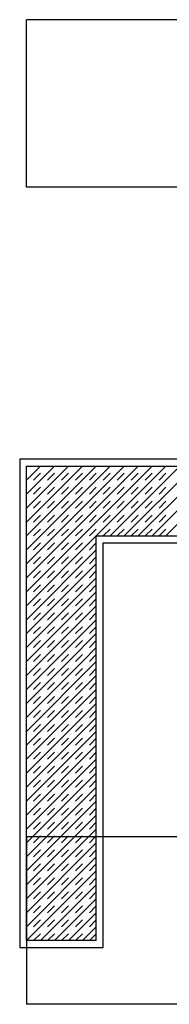
# Model space of a CAD drawing. Extents: x 563 to 930, y 0 to 44.
# Drawn here: x 639 to 639, y 8 to 12 of the extents above; entities that cross this region are included whole.
import ezdxf

# ---------------------------------------------------------------- set-up
doc = ezdxf.new("R2010")
doc.units = 0
doc.header["$MEASUREMENT"] = 0
doc.layers.add('AAA', color=7, linetype='CONTINUOUS')

msp = doc.modelspace()

# ---------------------------------------------------------------- linework, layer by layer
at = {"layer": 'AAA', "linetype": 'CONTINUOUS'}
for p, q in [((638.5608, 11.0751), (638.5608, 11.6751)), ((644.6608, 11.6751), (638.5608, 11.6751)), ((644.6608, 11.0751), (638.5608, 11.0751)), ((643.1858, 10.1001), (638.5358, 10.1001)), ((638.5358, 10.1001), (638.5358, 8.3501)), ((638.5608, 10.0751), (643.1608, 10.0751)), ((638.5608, 9.6251), (639.0108, 10.0751)), ((638.5608, 9.6751), (638.9608, 10.0751)), ((638.5608, 9.7251), (638.9108, 10.0751)), ((638.5608, 9.7751), (638.8608, 10.0751)), ((638.5608, 9.8251), (638.8108, 10.0751)), ((638.5608, 9.8751), (638.7608, 10.0751)), ((638.5608, 9.9251), (638.7108, 10.0751)), ((638.5608, 9.9751), (638.6608, 10.0751)), ((638.5608, 10.0251), (638.6108, 10.0751)), ((638.5608, 8.3751), (638.5608, 10.0751)), ((638.8108, 9.8251), (639.0608, 10.0751)), ((638.8608, 9.8251), (639.1108, 10.0751)), ((638.9108, 9.8251), (639.1608, 10.0751)), ((638.9608, 9.8251), (639.2108, 10.0751)), ((639.0108, 9.8251), (639.2608, 10.0751)), ((639.0608, 9.8251), (639.3108, 10.0751)), ((638.5858, 10.0251), (638.6108, 10.0501)), ((638.6358, 10.0251), (638.6608, 10.0501)), ((638.6858, 10.0251), (638.7108, 10.0501)), ((638.7358, 10.0251), (638.7608, 10.0501)), ((638.7858, 10.0251), (638.8108, 10.0501)), ((638.8358, 10.0251), (638.8608, 10.0501)), ((638.8858, 10.0251), (638.9108, 10.0501)), ((638.9358, 10.0251), (638.9608, 10.0501)), ((638.9858, 10.0251), (639.0108, 10.0501)), ((639.0358, 10.0251), (639.0608, 10.0501)), ((638.5858, 9.9751), (638.6108, 10.0001)), ((638.6358, 9.9751), (638.6608, 10.0001)), ((638.6858, 9.9751), (638.7108, 10.0001)), ((638.7358, 9.9751), (638.7608, 10.0001)), ((638.7858, 9.9751), (638.8108, 10.0001)), ((638.8358, 9.9751), (638.8608, 10.0001)), ((638.8858, 9.9751), (638.9108, 10.0001)), ((638.9358, 9.9751), (638.9608, 10.0001)), ((638.9858, 9.9751), (639.0108, 10.0001)), ((639.0358, 9.9751), (639.0608, 10.0001)), ((638.5858, 9.9251), (638.6108, 9.9501)), ((638.6358, 9.9251), (638.6608, 9.9501)), ((638.6858, 9.9251), (638.7108, 9.9501)), ((638.7358, 9.9251), (638.7608, 9.9501)), ((638.7858, 9.9251), (638.8108, 9.9501)), ((638.8358, 9.9251), (638.8608, 9.9501)), ((638.8858, 9.9251), (638.9108, 9.9501)), ((638.9358, 9.9251), (638.9608, 9.9501)), ((638.9858, 9.9251), (639.0108, 9.9501)), ((639.0358, 9.9251), (639.0608, 9.9501)), ((638.5858, 9.8751), (638.6108, 9.9001)), ((638.6358, 9.8751), (638.6608, 9.9001)), ((638.6858, 9.8751), (638.7108, 9.9001)), ((638.7358, 9.8751), (638.7608, 9.9001)), ((638.7858, 9.8751), (638.8108, 9.9001)), ((638.8358, 9.8751), (638.8608, 9.9001)), ((638.8858, 9.8751), (638.9108, 9.9001)), ((638.9358, 9.8751), (638.9608, 9.9001)), ((638.9858, 9.8751), (639.0108, 9.9001)), ((639.0358, 9.8751), (639.0608, 9.9001)), ((638.5858, 9.8251), (638.6108, 9.8501)), ((638.6358, 9.8251), (638.6608, 9.8501)), ((638.6858, 9.8251), (638.7108, 9.8501)), ((638.7358, 9.8251), (638.7608, 9.8501)), ((638.7858, 9.8251), (638.8108, 9.8501)), ((638.8358, 9.8251), (638.8608, 9.8501)), ((638.8858, 9.8251), (638.9108, 9.8501)), ((638.9358, 9.8251), (638.9608, 9.8501)), ((638.9858, 9.8251), (639.0108, 9.8501)), ((639.0358, 9.8251), (639.0608, 9.8501)), ((638.5608, 9.5751), (638.8108, 9.8251)), ((638.8108, 9.8251), (643.1608, 9.8251)), ((638.8108, 8.3751), (638.8108, 9.8251)), ((638.5608, 9.5251), (638.8108, 9.7751)), ((638.5858, 9.7751), (638.6108, 9.8001)), ((638.6358, 9.7751), (638.6608, 9.8001)), ((638.6858, 9.7751), (638.7108, 9.8001)), ((638.7358, 9.7751), (638.7608, 9.8001)), ((638.7858, 9.7751), (638.8108, 9.8001)), ((638.8358, 9.8001), (643.1858, 9.8001)), ((638.8358, 8.3501), (638.8358, 9.8001)), ((638.5858, 9.7251), (638.6108, 9.7501)), ((638.6358, 9.7251), (638.6608, 9.7501)), ((638.6858, 9.7251), (638.7108, 9.7501)), ((638.7358, 9.7251), (638.7608, 9.7501)), ((638.7858, 9.7251), (638.8108, 9.7501)), ((638.5608, 9.4751), (638.8108, 9.7251)), ((638.5608, 9.4251), (638.8108, 9.6751)), ((638.5858, 9.6751), (638.6108, 9.7001)), ((638.6358, 9.6751), (638.6608, 9.7001)), ((638.6858, 9.6751), (638.7108, 9.7001)), ((638.7358, 9.6751), (638.7608, 9.7001)), ((638.7858, 9.6751), (638.8108, 9.7001)), ((638.5858, 9.6251), (638.6108, 9.6501)), ((638.6358, 9.6251), (638.6608, 9.6501)), ((638.6858, 9.6251), (638.7108, 9.6501)), ((638.7358, 9.6251), (638.7608, 9.6501)), ((638.7858, 9.6251), (638.8108, 9.6501)), ((638.5608, 9.3751), (638.8108, 9.6251)), ((638.5858, 9.5751), (638.6108, 9.6001)), ((638.6358, 9.5751), (638.6608, 9.6001)), ((638.6858, 9.5751), (638.7108, 9.6001)), ((638.7358, 9.5751), (638.7608, 9.6001)), ((638.7858, 9.5751), (638.8108, 9.6001)), ((638.6108, 9.3751), (638.8108, 9.5751)), ((638.5858, 9.5251), (638.6108, 9.5501)), ((638.6358, 9.5251), (638.6608, 9.5501)), ((638.6858, 9.5251), (638.7108, 9.5501)), ((638.7358, 9.5251), (638.7608, 9.5501)), ((638.7858, 9.5251), (638.8108, 9.5501)), ((638.5858, 9.4751), (638.6108, 9.5001)), ((638.6358, 9.4751), (638.6608, 9.5001)), ((638.6608, 9.3751), (638.8108, 9.5251)), ((638.6858, 9.4751), (638.7108, 9.5001)), ((638.7358, 9.4751), (638.7608, 9.5001)), ((638.7858, 9.4751), (638.8108, 9.5001)), ((638.7108, 9.3751), (638.8108, 9.4751)), ((638.5858, 9.4251), (638.6108, 9.4501)), ((638.6358, 9.4251), (638.6608, 9.4501)), ((638.6858, 9.4251), (638.7108, 9.4501)), ((638.7358, 9.4251), (638.7608, 9.4501)), ((638.7608, 9.3751), (638.8108, 9.4251)), ((638.7858, 9.4251), (638.8108, 9.4501)), ((638.5858, 9.3751), (638.6108, 9.4001)), ((638.6358, 9.3751), (638.6608, 9.4001)), ((638.6858, 9.3751), (638.7108, 9.4001)), ((638.7358, 9.3751), (638.7608, 9.4001)), ((638.7858, 9.3751), (638.8108, 9.4001)), ((638.5608, 9.2751), (638.6608, 9.3751)), ((638.5608, 9.1251), (638.8108, 9.3751)), ((638.5608, 9.1751), (638.7608, 9.3751)), ((638.5608, 9.2251), (638.7108, 9.3751)), ((638.5608, 9.3251), (638.6108, 9.3751)), ((638.5858, 9.3251), (638.6108, 9.3501)), ((638.6358, 9.3251), (638.6608, 9.3501)), ((638.6858, 9.3251), (638.7108, 9.3501)), ((638.7358, 9.3251), (638.7608, 9.3501)), ((638.7858, 9.3251), (638.8108, 9.3501)), ((638.5608, 9.0751), (638.8108, 9.3251)), ((638.5858, 9.2751), (638.6108, 9.3001)), ((638.6358, 9.2751), (638.6608, 9.3001)), ((638.6858, 9.2751), (638.7108, 9.3001)), ((638.7358, 9.2751), (638.7608, 9.3001)), ((638.7858, 9.2751), (638.8108, 9.3001)), ((638.5608, 9.0251), (638.8108, 9.2751)), ((638.5858, 9.2251), (638.6108, 9.2501)), ((638.6358, 9.2251), (638.6608, 9.2501)), ((638.6858, 9.2251), (638.7108, 9.2501)), ((638.7358, 9.2251), (638.7608, 9.2501)), ((638.7858, 9.2251), (638.8108, 9.2501)), ((638.5608, 8.9751), (638.8108, 9.2251)), ((638.5608, 8.9251), (638.8108, 9.1751)), ((638.5858, 9.1751), (638.6108, 9.2001)), ((638.6358, 9.1751), (638.6608, 9.2001)), ((638.6858, 9.1751), (638.7108, 9.2001)), ((638.7358, 9.1751), (638.7608, 9.2001)), ((638.7858, 9.1751), (638.8108, 9.2001)), ((638.5858, 9.1251), (638.6108, 9.1501)), ((638.6358, 9.1251), (638.6608, 9.1501)), ((638.6858, 9.1251), (638.7108, 9.1501)), ((638.7358, 9.1251), (638.7608, 9.1501)), ((638.7858, 9.1251), (638.8108, 9.1501)), ((638.5608, 8.8751), (638.8108, 9.1251)), ((638.5608, 8.8251), (638.8108, 9.0751)), ((638.5858, 9.0751), (638.6108, 9.1001)), ((638.6358, 9.0751), (638.6608, 9.1001)), ((638.6858, 9.0751), (638.7108, 9.1001)), ((638.7358, 9.0751), (638.7608, 9.1001)), ((638.7858, 9.0751), (638.8108, 9.1001)), ((638.5858, 9.0251), (638.6108, 9.0501)), ((638.6358, 9.0251), (638.6608, 9.0501)), ((638.6858, 9.0251), (638.7108, 9.0501)), ((638.7358, 9.0251), (638.7608, 9.0501)), ((638.7858, 9.0251), (638.8108, 9.0501)), ((638.5608, 8.7751), (638.8108, 9.0251)), ((638.5858, 8.9751), (638.6108, 9.0001)), ((638.6358, 8.9751), (638.6608, 9.0001)), ((638.6858, 8.9751), (638.7108, 9.0001)), ((638.7358, 8.9751), (638.7608, 9.0001)), ((638.7858, 8.9751), (638.8108, 9.0001)), ((638.5608, 8.7251), (638.8108, 8.9751)), ((638.5858, 8.9251), (638.6108, 8.9501)), ((638.6358, 8.9251), (638.6608, 8.9501)), ((638.6858, 8.9251), (638.7108, 8.9501)), ((638.7358, 8.9251), (638.7608, 8.9501)), ((638.7858, 8.9251), (638.8108, 8.9501)), ((638.5608, 8.6751), (638.8108, 8.9251)), ((638.5858, 8.8751), (638.6108, 8.9001)), ((638.6358, 8.8751), (638.6608, 8.9001)), ((638.6858, 8.8751), (638.7108, 8.9001)), ((638.7358, 8.8751), (638.7608, 8.9001)), ((638.7858, 8.8751), (638.8108, 8.9001)), ((638.5608, 8.6251), (638.8108, 8.8751)), ((638.5608, 8.5751), (638.8108, 8.8251)), ((638.5858, 8.8251), (638.6108, 8.8501)), ((638.6358, 8.8251), (638.6608, 8.8501)), ((638.6858, 8.8251), (638.7108, 8.8501)), ((638.7358, 8.8251), (638.7608, 8.8501)), ((638.7858, 8.8251), (638.8108, 8.8501)), ((638.5858, 8.7751), (638.6108, 8.8001)), ((638.6358, 8.7751), (638.6608, 8.8001)), ((638.6858, 8.7751), (638.7108, 8.8001)), ((638.7358, 8.7751), (638.7608, 8.8001)), ((638.7858, 8.7751), (638.8108, 8.8001)), ((638.5608, 8.5251), (638.8108, 8.7751)), ((638.5858, 8.7251), (638.6108, 8.7501)), ((638.6358, 8.7251), (638.6608, 8.7501)), ((638.6858, 8.7251), (638.7108, 8.7501)), ((638.7358, 8.7251), (638.7608, 8.7501)), ((638.7858, 8.7251), (638.8108, 8.7501)), ((638.5608, 8.747), (638.5608, 8.147)), ((644.6608, 8.747), (638.5608, 8.747)), ((638.5608, 8.4751), (638.8108, 8.7251)), ((638.5858, 8.6751), (638.6108, 8.7001)), ((638.6358, 8.6751), (638.6608, 8.7001)), ((638.6858, 8.6751), (638.7108, 8.7001)), ((638.7358, 8.6751), (638.7608, 8.7001)), ((638.7858, 8.6751), (638.8108, 8.7001)), ((638.5608, 8.4251), (638.8108, 8.6751)), ((638.5858, 8.6251), (638.6108, 8.6501)), ((638.6358, 8.6251), (638.6608, 8.6501)), ((638.6858, 8.6251), (638.7108, 8.6501)), ((638.7358, 8.6251), (638.7608, 8.6501)), ((638.7858, 8.6251), (638.8108, 8.6501)), ((638.5608, 8.3751), (638.8108, 8.6251)), ((638.5858, 8.5751), (638.6108, 8.6001)), ((638.6108, 8.3751), (638.8108, 8.5751)), ((638.6358, 8.5751), (638.6608, 8.6001)), ((638.6858, 8.5751), (638.7108, 8.6001)), ((638.7358, 8.5751), (638.7608, 8.6001)), ((638.7858, 8.5751), (638.8108, 8.6001)), ((638.5858, 8.5251), (638.6108, 8.5501)), ((638.6358, 8.5251), (638.6608, 8.5501)), ((638.6858, 8.5251), (638.7108, 8.5501)), ((638.7358, 8.5251), (638.7608, 8.5501)), ((638.7858, 8.5251), (638.8108, 8.5501)), ((638.6608, 8.3751), (638.8108, 8.5251)), ((638.5858, 8.4751), (638.6108, 8.5001)), ((638.6358, 8.4751), (638.6608, 8.5001)), ((638.6858, 8.4751), (638.7108, 8.5001)), ((638.7108, 8.3751), (638.8108, 8.4751)), ((638.7358, 8.4751), (638.7608, 8.5001)), ((638.7858, 8.4751), (638.8108, 8.5001)), ((638.5858, 8.4251), (638.6108, 8.4501)), ((638.6358, 8.4251), (638.6608, 8.4501)), ((638.6858, 8.4251), (638.7108, 8.4501)), ((638.7358, 8.4251), (638.7608, 8.4501)), ((638.7858, 8.4251), (638.8108, 8.4501)), ((638.5858, 8.3751), (638.6108, 8.4001)), ((638.6358, 8.3751), (638.6608, 8.4001)), ((638.6858, 8.3751), (638.7108, 8.4001)), ((638.7358, 8.3751), (638.7608, 8.4001)), ((638.7608, 8.3751), (638.8108, 8.4251)), ((638.7858, 8.3751), (638.8108, 8.4001)), ((638.8108, 8.3751), (638.5608, 8.3751)), ((638.5358, 8.3501), (638.8358, 8.3501)), ((644.6608, 8.147), (638.5608, 8.147))]:
    msp.add_line(p, q, dxfattribs=at)

doc.saveas('drawing.dxf')
